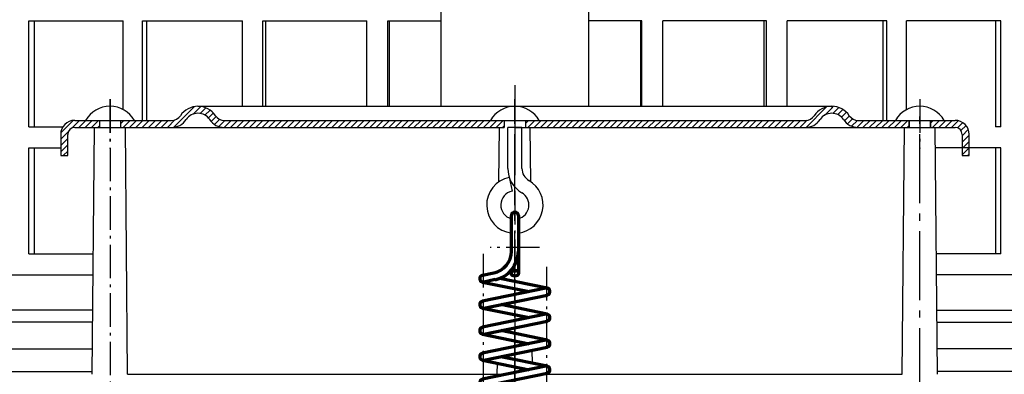
# Model space of a CAD drawing. Units: millimetres. Extents: x 1952 to 2506, y 791 to 1425.
# Drawn here: x 2185 to 2325, y 1269 to 1319 of the extents above; entities that cross this region are included whole.
import ezdxf

# ---------------------------------------------------------------- set-up
doc = ezdxf.new("R2010")
doc.units = ezdxf.units.MM
for name, pattern in [('AM_DIN_G_W050', [13.75, 9.75, -1.5, 1, -1.5]), ('AM_DIN_G_W050x2', [6.875, 4.75, -0.875, 0.375, -0.875]), ('GEN7', [22, 10.75, -3.75, 3.75, -3.75]), ('STRICHPUNKT', [25.4, 12.7, -6.35, 0, -6.35])]:
    doc.linetypes.add(name, pattern=pattern)
for name, color, linetype in [('0N', 7, 'Continuous'), ('7', 4, 'GEN7'), ('P-0000', 7, 'Continuous')]:
    doc.layers.add(name, color=color, linetype=linetype)
for name, color, linetype, lineweight in [('AM_0N', 7, 'Continuous', 70), ('AM_5', 3, 'Continuous', 25), ('AM_7', 4, 'AM_DIN_G_W050', 25), ('AM_7N', 4, 'AM_DIN_G_W050', 25), ('AM_8', 1, 'Continuous', 25)]:
    doc.layers.add(name, color=color, linetype=linetype, lineweight=lineweight)
doc.styles.get("Standard").update_dxf_attribs({"font": 'ISOCP.SHX'})
doc.dimstyles.new('AM_DIN$0', dxfattribs={"dimtxt": 3.5, "dimasz": 3.5, "dimexe": 1, "dimexo": 1, "dimgap": 1.5, "dimtad": 1, "dimdsep": 46, "dimtxsty": 'STANDARD', "dimcen": 0, "dimclrd": 256, "dimclre": 256, "dimclrt": 2, "dimadec": 0, "dimazin": 2, "dimtp": 0.1, "dimtm": 0.1, "dimtfac": 0.71, "dimtdec": 3, "dimtmove": 0, "dimatfit": 3, "dimfxl": 1, "dimlwd": -1, "dimlwe": -1, "dimarcsym": 0})
pattern_1 = [(45, (2120.4464, 1062.06574), (-0.4490128, 0.4490128), [])]

# ---------------------------------------------------------------- blocks, each defined once
blk = doc.blocks.new('*D2')
at = {"layer": 'AM_5', "linetype": 'ByBlock'}
for p, q in [((2005.45, 1269.42), (2005.45, 1413.12)), ((2505.53, 1269.42), (2505.53, 1413.12)), ((2010.45, 1412.12), (2500.53, 1412.12))]:
    blk.add_line(p, q, dxfattribs=at)
at = {"layer": 'AM_5'}
for points in [[(2010.45, 1412.95), (2010.45, 1411.29), (2005.45, 1412.12)], [(2500.53, 1412.95), (2500.53, 1411.29), (2505.53, 1412.12)]]:
    blk.add_solid(points, dxfattribs=at)
at = {"layer": 'Defpoints', "color": 0}
for p in [(2505.53, 1412.12), (2005.45, 1268.42), (2505.53, 1268.42)]:
    blk.add_point(p, dxfattribs=at)
at = {"layer": 'AM_5', "color": 2, "insert": (2262.53, 1418.62), "char_height": 10, "attachment_point": 5}
blk.add_mtext('{\\Famgdt;o}500', dxfattribs=at)
blk = doc.blocks.new('*U3')
at = {"layer": 'AM_0N'}
for p, q in [((110.35, 256.68), (110.35, 261.75)), ((111.35, 261.75), (111.35, 256.68)), ((111.35, 256.68), (111.35, 253.57)), ((106.25, 253.31), (107.87, 253.65)), ((110.35, 253.57), (110.35, 254)), ((106.25, 252.33), (112.86, 250.98)), ((108.07, 252.67), (106.45, 252.33)), ((115.45, 251.47), (108.7, 252.85)), ((115.25, 251.47), (106.25, 249.62)), ((106.45, 248.64), (115.45, 250.49)), ((115.45, 247.77), (108.84, 249.13)), ((106.25, 248.64), (112.86, 247.28)), ((115.25, 247.77), (106.25, 245.93)), ((106.45, 244.95), (115.45, 246.8)), ((106.25, 244.95), (112.86, 243.59)), ((115.45, 244.08), (108.84, 245.44)), ((115.25, 244.08), (106.25, 242.24)), ((106.45, 241.26), (115.45, 243.1)), ((106.25, 241.26), (112.86, 239.9)), ((115.45, 240.39), (108.84, 241.75)), ((115.25, 240.39), (106.25, 238.55)), ((106.45, 237.57), (115.45, 239.41)), ((115.45, 236.7), (108.84, 238.06)), ((106.25, 237.57), (112.86, 236.21)), ((115.25, 236.7), (106.25, 234.85)), ((106.45, 233.87), (115.45, 235.72)), ((106.25, 233.87), (112.86, 232.52)), ((115.45, 233.01), (108.84, 234.36)), ((115.25, 233.01), (106.25, 231.16)), ((106.45, 230.18), (115.45, 232.03)), ((106.25, 230.18), (112.86, 228.83)), ((115.25, 229.32), (106.25, 227.47)), ((115.45, 229.32), (108.84, 230.67)), ((106.45, 226.49), (115.45, 228.34)), ((115.45, 225.62), (108.84, 226.98)), ((106.25, 226.49), (112.86, 225.13)), ((115.25, 225.62), (106.25, 223.78)), ((106.45, 222.8), (115.45, 224.64)), ((106.25, 222.8), (112.86, 221.44)), ((115.45, 221.93), (108.84, 223.29)), ((115.25, 221.93), (106.25, 220.09)), ((106.45, 219.11), (115.45, 220.95)), ((115.45, 218.24), (108.84, 219.6)), ((106.25, 219.11), (112.86, 217.75)), ((115.25, 218.24), (106.25, 216.39)), ((106.45, 215.41), (115.45, 217.26)), ((106.25, 215.41), (112.86, 214.06)), ((115.45, 214.55), (108.84, 215.9)), ((115.25, 214.55), (106.25, 212.7)), ((106.45, 211.72), (115.45, 213.57)), ((106.25, 211.72), (112.86, 210.37)), ((115.45, 210.86), (108.84, 212.21)), ((115.25, 210.86), (106.25, 209.01)), ((106.45, 208.03), (115.45, 209.88)), ((115.45, 207.16), (108.84, 208.52)), ((106.25, 208.03), (112.86, 206.68)), ((115.25, 207.16), (106.25, 205.32)), ((106.45, 204.34), (115.45, 206.19)), ((106.25, 204.34), (112.86, 202.98)), ((115.45, 203.47), (108.84, 204.83)), ((115.25, 203.47), (106.25, 201.63)), ((106.45, 200.65), (115.45, 202.49)), ((106.25, 200.65), (112.86, 199.29)), ((115.45, 199.78), (108.84, 201.14)), ((115.25, 199.78), (106.25, 197.94)), ((106.45, 196.96), (115.45, 198.8)), ((115.45, 196.09), (108.84, 197.45)), ((106.25, 196.96), (112.86, 195.6)), ((115.25, 196.09), (106.25, 194.24)), ((106.45, 193.26), (115.45, 195.11)), ((106.25, 193.26), (112.86, 191.91)), ((115.45, 192.4), (108.84, 193.75)), ((115.25, 192.4), (106.25, 190.55)), ((106.45, 189.57), (115.45, 191.42)), ((106.25, 189.57), (112.86, 188.22)), ((115.45, 188.71), (108.84, 190.06)), ((115.25, 188.71), (106.25, 186.86)), ((106.45, 185.88), (115.45, 187.73)), ((115.45, 185.01), (108.84, 186.37)), ((106.25, 185.88), (112.86, 184.52)), ((115.25, 185.01), (106.25, 183.17)), ((106.45, 182.19), (115.45, 184.03)), ((106.25, 182.19), (112.86, 180.83)), ((115.45, 181.32), (108.84, 182.68)), ((115.25, 181.32), (106.25, 179.48)), ((106.45, 178.5), (115.45, 180.34)), ((115.45, 177.63), (108.84, 178.99)), ((106.25, 178.5), (112.86, 177.14)), ((115.25, 177.63), (106.25, 175.78)), ((106.45, 174.8), (115.45, 176.65)), ((106.25, 174.8), (112.86, 173.45)), ((115.45, 173.94), (108.84, 175.29)), ((115.25, 173.94), (106.25, 172.09)), ((106.45, 171.11), (115.45, 172.96)), ((106.25, 171.11), (112.86, 169.76)), ((115.45, 170.25), (108.84, 171.6)), ((115.25, 170.25), (106.25, 168.4)), ((106.45, 167.42), (115.45, 169.27)), ((115.45, 166.55), (108.84, 167.91)), ((106.25, 167.42), (112.86, 166.07)), ((115.25, 166.55), (106.25, 164.71)), ((106.45, 163.73), (115.45, 165.58)), ((106.25, 163.73), (112.86, 162.37)), ((115.45, 162.86), (108.84, 164.22)), ((115.25, 162.86), (106.25, 161.02)), ((106.45, 160.04), (115.45, 161.88)), ((106.25, 160.04), (112.99, 158.65)), ((115.45, 159.17), (108.84, 160.53)), ((113.62, 158.84), (115.25, 159.17)), ((115.45, 158.19), (113.82, 157.86)), ((110.35, 154.82), (110.35, 157.94)), ((111.35, 157.94), (111.35, 157.51)), ((110.35, 149.75), (110.35, 154.82)), ((111.35, 154.82), (111.35, 149.75))]:
    blk.add_line(p, q, dxfattribs=at)
for centre, radius, start, end in [((110.85, 261.75), 0.5, 0, 180), ((107.25, 256.68), 3.1, 281.5907, 360), ((107.25, 256.68), 4.1, 281.5907, 360), ((106.35, 252.82), 0.5, 101.5907, 281.5907), ((115.35, 250.98), 0.5, 281.5907, 101.5907), ((106.35, 249.13), 0.5, 101.5907, 281.5907), ((115.35, 247.28), 0.5, 281.5907, 101.5907), ((106.35, 245.44), 0.5, 101.5907, 281.5907), ((115.35, 243.59), 0.5, 281.5907, 101.5907), ((106.35, 241.75), 0.5, 101.5907, 281.5907), ((115.35, 239.9), 0.5, 281.5907, 101.5907), ((106.35, 238.06), 0.5, 101.5907, 281.5907), ((115.35, 236.21), 0.5, 281.5907, 101.5907), ((106.35, 234.36), 0.5, 101.5907, 281.5907), ((115.35, 232.52), 0.5, 281.5907, 101.5907), ((106.35, 230.67), 0.5, 101.5907, 281.5907), ((115.35, 228.83), 0.5, 281.5907, 101.5907), ((106.35, 226.98), 0.5, 101.5907, 281.5907), ((115.35, 225.13), 0.5, 281.5907, 101.5907), ((106.35, 223.29), 0.5, 101.5907, 281.5907), ((115.35, 221.44), 0.5, 281.5907, 101.5907), ((106.35, 219.6), 0.5, 101.5907, 281.5907), ((115.35, 217.75), 0.5, 281.5907, 101.5907), ((106.35, 215.9), 0.5, 101.5907, 281.5907), ((115.35, 214.06), 0.5, 281.5907, 101.5907), ((106.35, 212.21), 0.5, 101.5907, 281.5907), ((115.35, 210.37), 0.5, 281.5907, 101.5907), ((106.35, 208.52), 0.5, 101.5907, 281.5907), ((115.35, 206.68), 0.5, 281.5907, 101.5907), ((106.35, 204.83), 0.5, 101.5907, 281.5907), ((115.35, 202.98), 0.5, 281.5907, 101.5907), ((106.35, 201.14), 0.5, 101.5907, 281.5907), ((115.35, 199.29), 0.5, 281.5907, 101.5907), ((106.35, 197.45), 0.5, 101.5907, 281.5907), ((115.35, 195.6), 0.5, 281.5907, 101.5907), ((106.35, 193.75), 0.5, 101.5907, 281.5907), ((115.35, 191.91), 0.5, 281.5907, 101.5907), ((106.35, 190.06), 0.5, 101.5907, 281.5907), ((115.35, 188.22), 0.5, 281.5907, 101.5907), ((106.35, 186.37), 0.5, 101.5907, 281.5907), ((115.35, 184.52), 0.5, 281.5907, 101.5907), ((106.35, 182.68), 0.5, 101.5907, 281.5907), ((115.35, 180.83), 0.5, 281.5907, 101.5907), ((106.35, 178.99), 0.5, 101.5907, 281.5907), ((115.35, 177.14), 0.5, 281.5907, 101.5907), ((106.35, 175.29), 0.5, 101.5907, 281.5907), ((115.35, 173.45), 0.5, 281.5907, 101.5907), ((106.35, 171.6), 0.5, 101.5907, 281.5907), ((115.35, 169.76), 0.5, 281.5907, 101.5907), ((106.35, 167.91), 0.5, 101.5907, 281.5907), ((115.35, 166.07), 0.5, 281.5907, 101.5907), ((106.35, 164.22), 0.5, 101.5907, 281.5907), ((115.35, 162.37), 0.5, 281.5907, 101.5907), ((106.35, 160.53), 0.5, 101.5907, 281.5907), ((114.45, 154.82), 4.1, 101.5907, 180), ((115.35, 158.68), 0.5, 281.5907, 101.5907), ((115.35, 158.68), 0.5, 359.9995, 78.4093), ((114.45, 154.82), 3.1, 101.5907, 180), ((110.85, 149.75), 0.5, 180, 0)]:
    blk.add_arc(centre, radius, start, end, dxfattribs=at)
for centre, major_axis in [((110.85, 253.57), (-0.5, 0)), ((110.85, 157.94), (0.5, 0))]:
    blk.add_ellipse(centre, major_axis=major_axis, ratio=0.819315, dxfattribs=at)
at = {"layer": 'AM_7N', "linetype": 'AM_DIN_G_W050x2'}
for p, q in [((110.85, 265.25), (110.85, 146.25)), ((106.35, 256.32), (106.35, 157.03)), ((114.35, 257.25), (107.35, 257.25)), ((115.35, 254.48), (115.35, 155.18)), ((107.35, 154.25), (114.35, 154.25))]:
    blk.add_line(p, q, dxfattribs=at)

msp = doc.modelspace()

# ---------------------------------------------------------------- hatches: boundary and pattern name
at = {"layer": 'AM_8'}
h = msp.add_hatch(dxfattribs=at)
h.set_pattern_fill('ANSI31', color=256, scale=0.2, style=0)
h.set_pattern_definition(pattern_1)
h.paths.add_polyline_path([(2208.83, 1305.14, -0.250492), (2210.49, 1306.02, -0.250492), (2212.15, 1305.14, 0.250492), (2214.23, 1304.02), (2214.23, 1305.02, -0.250492), (2212.99, 1305.69, 0.250492), (2210.49, 1307.02, 0.250492), (2208, 1305.69, -0.250492), (2206.75, 1305.02), (2199.49, 1305.02), (2199.49, 1304.02), (2206.75, 1304.02, 0.250492)])
h = msp.add_hatch(dxfattribs=at)
h.set_pattern_fill('ANSI31', color=256, scale=0.2, style=0)
h.set_pattern_definition([(45, (2120.4464, 1062.06366), (-0.4490128, 0.4490128), [])])
h.paths.add_polyline_path([(2300.49, 1307.02, 0.250492), (2298, 1305.69, -0.250492), (2296.75, 1305.02), (2296.75, 1304.02, 0.250492), (2298.83, 1305.13, -0.250492), (2300.49, 1306.02)])
h = msp.add_hatch(dxfattribs=at)
h.set_pattern_fill('ANSI31', color=256, scale=0.2, style=0)
h.set_pattern_definition(pattern_1)
h.paths.add_polyline_path([(2311.49, 1305.02), (2304.23, 1305.02, -0.250492), (2302.99, 1305.69, 0.250492), (2300.49, 1307.02), (2300.49, 1306.02, -0.250492), (2302.15, 1305.14, 0.250492), (2304.23, 1304.02), (2311.49, 1304.02)])
h = msp.add_hatch(dxfattribs=at)
h.set_pattern_fill('ANSI31', color=256, scale=0.2, style=0)
h.set_pattern_definition(pattern_1)
h.paths.add_polyline_path([(2193, 1304.02), (2196.49, 1304.02), (2196.49, 1305.02), (2193, 1305.02, 0.414214), (2191, 1303.02), (2191, 1300.02), (2192, 1300.02), (2192, 1303.02, -0.414214)])
h = msp.add_hatch(dxfattribs=at)
h.set_pattern_fill('ANSI31', color=256, scale=0.2, style=0)
h.set_pattern_definition(pattern_1)
h.paths.add_polyline_path([(2214.23, 1304.02), (2253.98, 1304.02), (2253.98, 1305.02), (2214.23, 1305.02)])
h = msp.add_hatch(dxfattribs=at)
h.set_pattern_fill('ANSI31', color=256, scale=0.2, style=0)
h.set_pattern_definition(pattern_1)
h.paths.add_polyline_path([(2296.75, 1305.02), (2256.98, 1305.02), (2256.98, 1304.02), (2296.75, 1304.02)])
h = msp.add_hatch(dxfattribs=at)
h.set_pattern_fill('ANSI31', color=256, scale=0.2, style=0)
h.set_pattern_definition(pattern_1)
h.paths.add_polyline_path([(2318, 1305.02), (2314.49, 1305.02), (2314.49, 1304.02), (2318, 1304.02, -0.414214), (2319, 1303.02), (2319, 1300.02), (2320, 1300.02), (2320, 1303.02, 0.414214)])

# ---------------------------------------------------------------- linework, layer by layer
for p, q in [((2255.49, 1305.02), (2255.49, 1308.02)), ((2193, 1305.02), (2199.49, 1305.02)), ((2196.49, 1305.02), (2196.49, 1304.02)), ((2196.5, 1305.02), (2196.5, 1304.02)), ((2199.49, 1305.02), (2199.49, 1304.02)), ((2199.49, 1305.02), (2206.75, 1305.02)), ((2199.5, 1305.02), (2199.5, 1304.02)), ((2214.23, 1305.02), (2253.98, 1305.02)), ((2253.98, 1305.02), (2253.98, 1304.02)), ((2253.98, 1305.02), (2296.75, 1305.02)), ((2256.98, 1305.02), (2256.98, 1304.02)), ((2304.23, 1305.02), (2318, 1305.02)), ((2311.49, 1304.02), (2311.49, 1305.02)), ((2311.49, 1305.02), (2311.49, 1304.02)), ((2314.49, 1304.02), (2314.49, 1305.02)), ((2314.49, 1305.02), (2314.49, 1304.02)), ((2193, 1304.02), (2214.23, 1304.02)), ((2195.49, 1269.02), (2195.8, 1304.02)), ((2200.49, 1269.02), (2200.19, 1304.02)), ((2214.23, 1304.02), (2253.98, 1304.02)), ((2253.23, 1296.32), (2253.3, 1304.02)), ((2254.49, 1298.22), (2254.49, 1304.02)), ((2256.49, 1304.02), (2254.49, 1304.02)), ((2255.49, 1304.02), (2300.49, 1304.02)), ((2256.49, 1298.22), (2256.49, 1304.02)), ((2257.75, 1296.32), (2257.68, 1304.02)), ((2300.49, 1304.02), (2318, 1304.02)), ((2310.49, 1269.02), (2310.8, 1304.02)), ((2315.49, 1269.02), (2315.19, 1304.02)), ((2191, 1303.02), (2191, 1300.02)), ((2192, 1300.02), (2192, 1303.02)), ((2319, 1303.02), (2319, 1300.02)), ((2320, 1300.02), (2320, 1303.02)), ((2191, 1300.02), (2192, 1300.02)), ((2319, 1300.02), (2320, 1300.02)), ((2254.7, 1296.95), (2255.1, 1294.98)), ((2257.98, 1270.6), (2257.96, 1272.44)), ((2252.99, 1269.02), (2253.01, 1270.6)), ((2143.18, 1269.42), (2195.49, 1269.42)), ((2200.49, 1269.02), (2254.34, 1269.02)), ((2259.31, 1269.02), (2310.49, 1269.02)), ((2367.81, 1269.42), (2315.49, 1269.42))]:
    msp.add_line(p, q)
for centre, radius, start, end in [((2198, 1303.02), 4, 30, 150), ((2255.49, 1303.02), 4, 30, 150), ((2312.99, 1303.02), 4, 30, 150), ((2193, 1303.02), 2, 90, 180), ((2318, 1303.02), 2, 0, 90), ((2193, 1303.02), 1, 90, 180), ((2318, 1303.02), 1, 0, 90), ((2258.49, 1298.22), 4, 180, 240), ((2258.49, 1298.22), 2, 180, 240), ((2255.49, 1293.02), 4, 101.4096, 262.8227), ((2255.49, 1293.02), 4, 277.1843, 60), ((2255.49, 1293.02), 2, 101.4096, 255.5297), ((2255.49, 1293.02), 2, 284.4847, 60)]:
    msp.add_arc(centre, radius, start, end)
at = {"layer": '0N'}
msp.add_line((2210.49, 1307.02), (2300.49, 1307.02), dxfattribs=at)
for centre, radius, start, end in [((2210.49, 1304.02), 3, 90, 146.251), ((2210.49, 1304.02), 2, 90, 146.251), ((2210.49, 1304.02), 3, 33.749, 90), ((2210.49, 1304.02), 2, 33.749, 90), ((2300.49, 1304.02), 3, 90, 146.251), ((2300.49, 1304.02), 2, 90, 146.251), ((2300.49, 1304.02), 3, 33.749, 90), ((2300.49, 1304.02), 2, 33.749, 90), ((2206.75, 1306.52), 1.5, 270, 326.251), ((2206.75, 1306.52), 2.5, 270, 326.251), ((2214.23, 1306.52), 2.5, 213.749, 270), ((2214.23, 1306.52), 1.5, 213.749, 270), ((2296.75, 1306.52), 1.5, 270, 326.251), ((2296.75, 1306.52), 2.5, 270, 326.251), ((2304.23, 1306.52), 2.5, 213.749, 270), ((2304.23, 1306.52), 1.5, 213.749, 270)]:
    msp.add_arc(centre, radius, start, end, dxfattribs=at)
at = {"layer": '7'}
for p, q in [((2255.49, 1308.02), (2255.49, 1292.02)), ((2255.49, 1271.93), (2255.49, 1271.11)), ((2255.49, 1270.09), (2255.49, 1269.26))]:
    msp.add_line(p, q, dxfattribs=at)
at = {"layer": 'AM_7'}
for p, q in [((2255.49, 1310.02), (2255.49, 1300.49)), ((2255.49, 1265.8), (2255.49, 1307.02)), ((2312.99, 1265.8), (2312.99, 1307.02))]:
    msp.add_line(p, q, dxfattribs=at)
at = {"layer": 'AM_7', "linetype": 'AM_DIN_G_W050x2'}
for p, q in [((2197.99, 1308.02), (2197.99, 1301.02)), ((2197.99, 1308.02), (2197.99, 1301.02)), ((2198, 1308.02), (2198, 1267.94)), ((2312.99, 1308.02), (2312.99, 1301.02)), ((2312.99, 1308.02), (2312.99, 1301.02)), ((2255.49, 1293.02), (2255.49, 1300.02))]:
    msp.add_line(p, q, dxfattribs=at)
at = {"layer": 'P-0000', "color": 7, "linetype": 'Continuous'}
for p, q in [((2244.98, 1322.11), (2244.98, 1307.02)), ((2265.96, 1322.11), (2265.96, 1307.02)), ((2186.47, 1304.11), (2186.47, 1319.11)), ((2186.47, 1319.11), (2187.23, 1319.11)), ((2187.23, 1319.11), (2187.23, 1304.11)), ((2187.23, 1319.11), (2199.85, 1319.11)), ((2199.85, 1306.57), (2199.85, 1319.11)), ((2202.62, 1305.02), (2202.62, 1319.11)), ((2202.62, 1319.11), (2203.2, 1319.11)), ((2203.2, 1319.11), (2203.2, 1305.02)), ((2203.2, 1319.11), (2216.81, 1319.11)), ((2216.81, 1307.02), (2216.81, 1319.11)), ((2219.71, 1307.02), (2219.71, 1319.11)), ((2219.71, 1319.11), (2220.1, 1319.11)), ((2220.1, 1319.11), (2220.1, 1307.02)), ((2220.1, 1319.11), (2234.45, 1319.11)), ((2234.45, 1307.02), (2234.45, 1319.11)), ((2237.44, 1307.02), (2237.44, 1319.11)), ((2237.44, 1319.11), (2237.64, 1319.11)), ((2237.64, 1319.11), (2237.64, 1307.02)), ((2237.64, 1319.11), (2244.98, 1319.11)), ((2273.31, 1319.11), (2265.96, 1319.11)), ((2273.51, 1319.11), (2273.31, 1319.11)), ((2273.31, 1319.11), (2273.31, 1307.02)), ((2273.51, 1307.02), (2273.51, 1319.11)), ((2290.84, 1319.11), (2276.5, 1319.11)), ((2276.5, 1307.02), (2276.5, 1319.11)), ((2291.24, 1319.11), (2290.84, 1319.11)), ((2290.84, 1319.11), (2290.84, 1307.02)), ((2291.24, 1307.02), (2291.24, 1319.11)), ((2294.14, 1307.02), (2294.14, 1319.11)), ((2307.74, 1319.11), (2294.14, 1319.11)), ((2308.33, 1319.11), (2307.74, 1319.11)), ((2307.74, 1319.11), (2307.74, 1305.02)), ((2308.33, 1305.02), (2308.33, 1319.11)), ((2323.72, 1319.11), (2311.09, 1319.11)), ((2311.09, 1306.54), (2311.09, 1319.11)), ((2324.48, 1319.11), (2323.72, 1319.11)), ((2323.72, 1319.11), (2323.72, 1304.11)), ((2324.48, 1304.11), (2324.48, 1319.11)), ((2186.47, 1304.11), (2187.23, 1304.11)), ((2187.23, 1304.11), (2191.32, 1304.11)), ((2324.48, 1304.11), (2323.72, 1304.11)), ((2186.47, 1286.11), (2186.47, 1301.11)), ((2186.47, 1301.11), (2187.23, 1301.11)), ((2187.23, 1301.11), (2187.23, 1286.11)), ((2187.23, 1301.11), (2191, 1301.11)), ((2323.72, 1301.11), (2315.21, 1301.11)), ((2324.48, 1301.11), (2323.72, 1301.11)), ((2323.72, 1301.11), (2323.72, 1286.11)), ((2324.48, 1286.11), (2324.48, 1301.11)), ((2186.47, 1286.11), (2187.23, 1286.11)), ((2187.23, 1286.11), (2195.64, 1286.11)), ((2323.72, 1286.11), (2315.34, 1286.11)), ((2324.48, 1286.11), (2323.72, 1286.11)), ((2180.77, 1283.11), (2195.61, 1283.11)), ((2330.18, 1283.11), (2315.37, 1283.11)), ((2195.57, 1278.12), (2168.23, 1278.12)), ((2315.41, 1278.12), (2342.75, 1278.12)), ((2195.56, 1276.39), (2169.23, 1276.39)), ((2315.43, 1276.39), (2341.75, 1276.39)), ((2161.63, 1272.62), (2195.52, 1272.62)), ((2349.35, 1272.62), (2315.46, 1272.62))]:
    msp.add_line(p, q, dxfattribs=at)
at = {"layer": 'P-0000', "color": 3, "linetype": 'STRICHPUNKT'}
msp.add_line((2255.49, 1278.99), (2255.49, 886.77), dxfattribs=at)

# ---------------------------------------------------------------- block references
at = {"layer": 'AM_0N'}
msp.add_blockref('*U3', (2144.64, 1029.77), dxfattribs=at)

# ---------------------------------------------------------------- dimensions: what is measured, and where the dimension line sits
at = {"layer": 'AM_5'}
dim = msp.add_linear_dim(base=(2505.53, 1412.12), p1=(2005.45, 1268.42), p2=(2505.53, 1268.42), text='{\\Famgdt;o}<>', dimstyle='AM_DIN$0', override={"dimtxt": 10, "dimasz": 5, "dimdec": 0}, dxfattribs=at)
dim.commit()
dim.dimension.update_dxf_attribs({"geometry": '*D2', "text_midpoint": (2262.53, 1412.12), "dimtype": 160})

doc.saveas('drawing.dxf')
